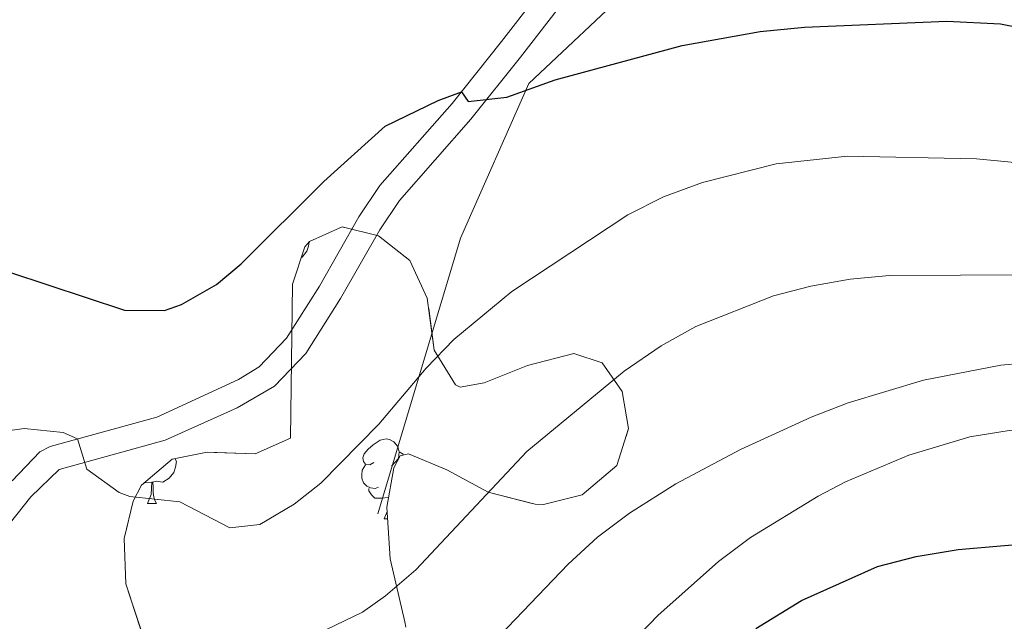
# Model space of a CAD drawing. Extents: x 576467 to 579890, y 763768 to 766121.
# Drawn here: x 578353 to 578477, y 765958 to 766033 of the extents above; entities that cross this region are included whole.
import ezdxf

# ---------------------------------------------------------------- set-up
doc = ezdxf.new("R2010")
doc.units = 0
doc.header["$MEASUREMENT"] = 0
doc.linetypes.add('DGN Style 3', pattern=[55.946072, 39.96148, -15.984592])
for name, color, linetype in [('Nivel 20', 7, 'Continuous'), ('Nivel 21', 7, 'Continuous'), ('Nivel 35', 7, 'Continuous'), ('Nivel 36', 7, 'Continuous'), ('Nivel 4', 7, 'Continuous'), ('Nivel 5', 7, 'Continuous'), ('Nivel 57', 7, 'Continuous'), ('Nivel 61', 7, 'Continuous')]:
    doc.layers.add(name, color=color, linetype=linetype)
doc.linetypes.add('5zonar', pattern='A,-5,[1,dgnlstyle.shx,S=0.08,R=0,X=0,Y=0],-5', length=10)

msp = doc.modelspace()

# ---------------------------------------------------------------- linework, layer by layer
at = {"layer": 'Nivel 20', "color": 19, "linetype": 'Continuous', "lineweight": 0, "ltscale": 0.5}
msp.add_polyline3d([(578398.0009999999, 765971.041, 634.34), (578408.4010000001, 766005.6810000001, 628.7), (578417.0009999999, 766025.121, 626.2), (578430.321, 766037.6810000001, 624.74), (578440.841, 766045.4410000001, 622.5), (578451.2010000001, 766054.7209999999, 621.1), (578456.7609999999, 766064.1610000001, 618.48), (578459.801, 766068.321, 617.38), (578462.9610000001, 766072.801, 616.82), (578466.281, 766078.2409999999, 615.66), (578469.7609999999, 766084.6410000001, 615.0600000000001), (578471.9210000001, 766089.4410000001, 614.98), (578473.841, 766095.9210000001, 615), (578474.4410000001, 766102.801, 615.04), (578474.03, 766104.8570000001, 615.102)], dxfattribs=at)
at = {"layer": 'Nivel 21', "color": 19, "linetype": 'DGN Style 3', "lineweight": 0}
msp.add_polyline3d([(578352.041, 765975.2010000001, 630.8000000000001), (578355.52, 765978.8500000001, 630.283), (578356.801, 765979.521, 630.14), (578370.2010000001, 765983.2010000001, 628.76), (578380.51, 765987.939, 627.844), (578383.081, 765989.521, 627.5600000000001), (578386.5360000001, 765993.1070000001, 627.089), (578390.6810000001, 765999.6810000001, 626.48), (578395.6410000001, 766008.385, 626.051), (578398.281, 766012.321, 625.86), (578407.361, 766022.6410000001, 625.22), (578413.5800000001, 766030.4269999999, 624.439), (578418.209, 766036.3829999999, 623.499)], dxfattribs=at)
at = {"layer": 'Nivel 21', "color": 19, "linetype": 'Continuous', "lineweight": 0}
msp.add_polyline3d([(578420.578, 766034.396, 623.499), (578415.9510000001, 766028.4450000001, 624.448), (578409.7280000001, 766020.655, 625.22), (578400.733, 766010.432, 625.86), (578398.2690000001, 766006.757, 626.051), (578393.331, 765998.091, 626.48), (578388.98, 765991.1910000001, 627.089), (578385.033, 765987.095, 627.5600000000001), (578380.344, 765984.3770000001, 627.986), (578371.2620000001, 765980.288, 628.76), (578357.939, 765976.6300000001, 630.14), (578354.371, 765973.1680000001, 630.8000000000001), (578349.0549999999, 765966.493, 631.78)], dxfattribs=at)
at = {"layer": 'Nivel 35', "color": 92, "linetype": '5zonar', "lineweight": 0, "ltscale": 0.5}
for points in [[(578368.8640000001, 765954.466, 643.715), (578366.321, 765962.2409999999, 640.92), (578366.121, 765967.9210000001, 639.4), (578367.2280000001, 765972.622, 638.362), (578368.281, 765974.6410000001, 638), (578372.1610000001, 765977.9210000001, 637.54), (578376.561, 765978.801, 637.54), (578382.601, 765978.561, 637.78), (578387.041, 765980.561, 637.94), (578387.281, 765999.9210000001, 638.1), (578388.8459999999, 766004.5959999999, 638.1), (578389.4410000001, 766005.281, 638.1), (578393.521, 766007.121, 638.1), (578398.081, 766006.0009999999, 638.42), (578402.041, 766002.881, 638.96), (578404.2409999999, 765998.1610000001, 639.5600000000001)], [(578404.2409999999, 765998.1610000001, 639.5600000000001), (578405.121, 765991.601, 640.02), (578407.7820000001, 765987.2420000001, 640.403), (578408.361, 765986.9610000001, 640.46), (578411.4010000001, 765987.521, 641.0600000000001), (578416.841, 765989.6810000001, 642.94), (578422.6810000001, 765991.2010000001, 644.42), (578426.2409999999, 765990.0009999999, 645.46), (578428.7609999999, 765986.4010000001, 646.14), (578429.561, 765981.7609999999, 646.2), (578428.081, 765977.121, 646), (578423.7209999999, 765973.4410000001, 645.32), (578418.8729999999, 765972.1969999999, 644.553), (578417.801, 765972.2409999999, 644.4), (578411.881, 765973.7609999999, 643.66), (578406.6810000001, 765976.561, 643.04), (578401.896, 765978.6000000001, 642.2), (578400.841, 765978.321, 642.08), (578400.041, 765976.801, 642.16), (578399.138, 765971.8659999999, 642.645), (578399.551, 765965.3910000001, 643.94), (578401.4010000001, 765957.4410000001, 646.52)]]:
    msp.add_polyline3d(points, dxfattribs=at)
at = {"layer": 'Nivel 36', "color": 92, "linetype": 'Continuous', "lineweight": 0, "flags": 128}
for points in [[(578389.368, 766005.196), (578389.291, 766004.692), (578389.081, 766004.0519999999), (578388.496, 766003.3119999999), (578388.396, 766003.2520000001)], [(578397.5249999999, 765977.473), (578396.9950000001, 765977.2080000001), (578396.4650000001, 765977.263), (578396.2, 765977.6329999999), (578396.145, 765978.058), (578396.3049999999, 765978.578), (578396.7849999999, 765979.173), (578397.4199999999, 765979.703), (578398.3200000001, 765980.288), (578399.065, 765980.4480000001), (578399.49, 765980.3929999999), (578400.02, 765980.078), (578400.55, 765979.493), (578400.71, 765978.8530000001), (578400.6000000001, 765978.003), (578400.175, 765977.473), (578399.7550000001, 765977.048)], [(578400.71, 765978.8530000001), (578401.185, 765978.538), (578401.24, 765978.426)], [(578372.479, 765977.9850000001), (578372.6880000001, 765977.6130000001), (578372.578, 765976.888), (578372.368, 765976.2479999999), (578371.783, 765975.5079999999), (578370.9879999999, 765975.0279999999), (578370.138, 765975.1329999999), (578369.7080000001, 765975.003)], [(578398.1100000001, 765974.3929999999), (578397.685, 765974.233), (578397.1000000001, 765974.2930000001), (578396.625, 765974.503), (578396.2, 765974.9280000001), (578395.9850000001, 765975.513), (578395.9850000001, 765975.933), (578396.04, 765976.5179999999), (578396.4650000001, 765977.2080000001)], [(578369.598, 765975.003), (578368.7080000001, 765974.9180000001), (578368.6089999999, 765974.9180000001)], [(578369.0530000001, 765972.318), (578369.4879999999, 765973.4780000001), (578369.598, 765975.003), (578369.7080000001, 765975.003), (578369.743, 765974.4180000001), (578369.7779999999, 765973.733), (578369.848, 765973.118), (578369.963, 765972.7180000001), (578370.1780000001, 765972.318)], [(578399.3629999999, 765973.0970000001), (578398.48, 765973.013), (578397.635, 765973.013), (578397.21, 765973.443), (578396.8899999999, 765973.9180000001), (578396.8899999999, 765974.233)], [(578369.0530000001, 765972.318), (578370.1780000001, 765972.318)], [(578398.825, 765970.413), (578399.172, 765971.338)], [(578398.825, 765970.413), (578399.2309999999, 765970.413)]]:
    msp.add_lwpolyline(points, dxfattribs=at)
at = {"layer": 'Nivel 4', "color": 25, "linetype": 'Continuous', "lineweight": 30, "flags": 128}
for points, elevation in [([(578351.6810000001, 766001.4410000001), (578366.1610000001, 765996.6410000001), (578371.166, 765996.5889999999), (578373.321, 765997.361), (578377.71, 765999.8770000001), (578380.841, 766002.4809999999), (578391.212, 766012.817), (578398.9210000001, 766019.7609999999), (578405.6100000001, 766023.0160000001), (578408.531, 766024.1059999999), (578409.361, 766022.881), (578414.2409999999, 766023.4410000001), (578420.321, 766025.601), (578436.281, 766029.9210000001), (578446.121, 766031.6810000001), (578451.6810000001, 766032.2409999999), (578469.601, 766032.9610000001), (578476.321, 766032.6410000001), (578486.121, 766030.7209999999)], 625), ([(578445.5549999999, 765956.6340000001), (578451.321, 765960.1610000001), (578460.881, 765964.4010000001), (578465.713, 765965.689), (578471.0149999999, 765966.5700000001), (578482.675, 765967.5660000001), (578491.081, 765967.4410000001), (578508.0519999999, 765966.1540000001), (578526.881, 765960.0009999999), (578537.554, 765955.544)], 650)]:
    msp.add_lwpolyline(points, dxfattribs=dict(at, elevation=elevation))
at = {"layer": 'Nivel 5', "color": 25, "linetype": 'Continuous', "lineweight": 0, "flags": 128}
for points, elevation in [([(578484.6810000001, 766014.561), (578473.321, 766015.6810000001), (578457.1140000001, 766015.99), (578448.1270000001, 766015.02), (578438.861, 766012.673), (578433.953, 766010.8740000001), (578429.4809999999, 766008.6410000001), (578414.871, 765998.9880000001), (578407.568, 765992.9439999999), (578404.081, 765989.361), (578398.163, 765982.3049999999), (578390.841, 765974.881), (578387.494, 765972.243), (578383.1610000001, 765969.6810000001), (578379.4010000001, 765969.281), (578373.121, 765972.561), (578366.841, 765973.2010000001), (578365.494, 765973.7280000001)], 630), ([(578588.085, 765956.898), (578582.6499999999, 765957.736), (578563.2490000001, 765965.649), (578554.462, 765969.8289999999), (578536.712, 765979.797), (578530.696, 765985.533), (578526.476, 765988.3400000001), (578510.538, 765995.088), (578494.7609999999, 765999.361), (578488.4809999999, 766000.4010000001), (578480.24, 766001.1000000001), (578462.3940000001, 766001.013), (578457.4210000001, 766000.547), (578452.4809999999, 765999.6810000001), (578447.8049999999, 765998.4450000001), (578438.0020000001, 765994.6030000001), (578433.6410000001, 765992.1610000001), (578429.0009999999, 765988.9610000001), (578416.7609999999, 765978.881), (578402.8160000001, 765963.9780000001), (578399.0009999999, 765960.7209999999), (578396.0730000001, 765958.6799999999), (578391.561, 765956.4809999999)], 635), ([(578581.1240000001, 765949.5050000001), (578550.804, 765964.1100000001), (578531.6429999999, 765973.784), (578527.632, 765977.6070000001), (578523.2339999999, 765979.996), (578517.9610000001, 765983.281), (578513.5719999999, 765985.112), (578503.378, 765988.1910000001), (578498.4809999999, 765989.2010000001), (578492.3130000001, 765989.9610000001), (578481.841, 765990.2409999999), (578476.378, 765989.7479999999), (578466.6529999999, 765987.848), (578457.196, 765984.973), (578452.521, 765983.2010000001), (578443.6410000001, 765979.121), (578435.521, 765974.801), (578429.6570000001, 765971.1059999999), (578425.6499999999, 765968.0970000001), (578421.9610000001, 765964.7209999999), (578406.801, 765948.881)], 640), ([(578365.494, 765973.7280000001), (578361.4010000001, 765976.6410000001), (578360.2409999999, 765980.4650000001), (578358.4439999999, 765981.256), (578353.521, 765981.7609999999), (578348.4010000001, 765981.041)], 630), ([(578562.896, 765950.4880000001), (578519.993, 765971.6529999999), (578512.041, 765976.2409999999), (578509.3589999999, 765977.4340000001), (578504.466, 765978.538), (578490.01, 765980.767), (578485.0460000001, 765981.315), (578477.4480000001, 765981.5279999999), (578472.4809999999, 765980.7209999999), (578464.801, 765978.4010000001), (578456.841, 765975.041), (578453.416, 765973.277), (578444.8929999999, 765968.061), (578440.881, 765965.041), (578433.23, 765958.274), (578417.686, 765942.1359999999)], 645)]:
    msp.add_lwpolyline(points, dxfattribs=dict(at, elevation=elevation))
at = {"layer": 'Nivel 57', "color": 92, "linetype": 'DGN Style 3', "lineweight": 0, "flags": 128}
msp.add_lwpolyline([(578683.521, 765628.4010000001), (578685.4010000001, 765626.6410000001), (578690.1610000001, 765628.0009999999), (578691.9539999999, 765632.2509999999), (578692.7220000001, 765637.3840000001), (578692.881, 765642.2409999999), (578691.041, 765647.7609999999), (578684.5959999999, 765658.8530000001), (578683.321, 765663.4410000001), (578683.081, 765669.459), (578679.6810000001, 765693.521), (578681.2010000001, 765706.561), (578681.2409999999, 765710.9610000001), (578678.121, 765714.321), (578671.1610000001, 765716.6410000001), (578661.996, 765719.1130000001), (578638.601, 765729.041), (578629.8260000001, 765732.905), (578625.4650000001, 765736.121), (578623.4809999999, 765740.6410000001), (578624.4010000001, 765742.9610000001), (578625.4890000001, 765743.8589999999), (578630.2409999999, 765745.041), (578644.881, 765744.7209999999), (578646.6810000001, 765745.521), (578646.521, 765749.281), (578642.881, 765753.841), (578629.6410000001, 765766.0009999999), (578630.4410000001, 765769.9210000001), (578635.676, 765775.635), (578638.7609999999, 765779.521), (578640.1610000001, 765782.2409999999), (578641.521, 765786.321), (578641.0009999999, 765790.9610000001), (578638.881, 765793.4410000001), (578638.078, 765793.868), (578633.1610000001, 765794.561), (578627.9070000001, 765792.8910000001), (578622.9610000001, 765793.601), (578613.0430000001, 765809.129), (578608.791, 765811.858), (578603.801, 765811.6810000001), (578597.4410000001, 765807.6810000001), (578593.081, 765806.1610000001), (578579.881, 765809.521), (578569.467, 765811.9029999999), (578564.521, 765812.4809999999), (578555.4010000001, 765812.0009999999), (578552.067, 765812.6229999999), (578547.281, 765814.1610000001), (578540.4809999999, 765817.2010000001), (578532.321, 765819.601), (578521.244, 765820.1070000001), (578516.361, 765821.281), (578514.3640000001, 765822.3670000001), (578509.619, 765827.155), (578506.9610000001, 765831.361), (578505.6089999999, 765834.5349999999), (578505.2679999999, 765839.9140000001), (578507.1780000001, 765844.435), (578510.2409999999, 765848.6410000001), (578514.041, 765852.2409999999), (578518.7209999999, 765855.2010000001), (578520.6810000001, 765858.881), (578519.1610000001, 765864.0009999999), (578518.321, 765868.321), (578520.4809999999, 765871.521), (578531.6410000001, 765875.121), (578533.2409999999, 765878.7209999999), (578532.7450000001, 765880.0700000001), (578529.281, 765883.9210000001), (578525.801, 765885.041), (578514.881, 765887.041), (578498.568, 765889.632), (578492.3530000001, 765890.6370000001), (578487.361, 765890.321), (578483.1610000001, 765887.7609999999), (578482.649, 765886.8049999999), (578481.5819999999, 765881.842), (578481.801, 765876.881), (578483.1610000001, 765867.2010000001), (578481.881, 765862.4010000001), (578478.361, 765858.9610000001), (578471.881, 765856.4010000001), (578468.6810000001, 765854.561), (578467.9210000001, 765850.6410000001), (578469.9610000001, 765846.081), (578470.014, 765843.2390000001), (578469.4010000001, 765838.2409999999), (578467.321, 765832.0009999999), (578467.355, 765825.246), (578466.881, 765820.321), (578466.1740000001, 765818.0260000001), (578462.8940000001, 765813.1410000001), (578459.081, 765810.0009999999), (578453.561, 765808.1610000001), (578448.6410000001, 765808.6410000001), (578447.3300000001, 765809.592), (578444.601, 765813.7609999999), (578442.1610000001, 765823.9210000001), (578438.281, 765834.881), (578434.7239999999, 765843.919), (578433.3489999999, 765848.76), (578432.7209999999, 765853.6810000001), (578436.1610000001, 765857.9210000001), (578439.2409999999, 765863.281), (578439.841, 765867.2010000001), (578449.0730000001, 765876.263), (578456.521, 765884.321), (578463.1969999999, 765890.523), (578468.327, 765894.263), (578472.7209999999, 765896.6410000001), (578480.1000000001, 765899.119), (578484.9610000001, 765899.4410000001), (578494.801, 765896.801), (578504.21, 765894.5930000001), (578509.1610000001, 765894.081), (578515.1610000001, 765895.041), (578529.7209999999, 765898.4809999999), (578532.685, 765898.8729999999), (578545.6910000001, 765898.625), (578550.6810000001, 765898.7209999999), (578553.2409999999, 765900.4809999999), (578552.6410000001, 765903.4410000001), (578551.2280000001, 765904.51), (578546.3130000001, 765906.9920000001), (578540.21, 765908.625), (578533.318, 765909.196), (578528.321, 765908.881), (578526.1259999999, 765908.396), (578513.4979999999, 765904.5430000001), (578508.165, 765904.2239999999), (578502.8770000001, 765904.4950000001), (578498.7609999999, 765907.361), (578495.2409999999, 765908.4809999999), (578493.1610000001, 765910.561), (578494.361, 765914.881), (578500.6410000001, 765918.1610000001), (578504.121, 765920.4809999999), (578505.4410000001, 765923.9210000001), (578503.6810000001, 765929.2010000001), (578502.288, 765931.0619999999), (578498.801, 765934.4010000001), (578493.588, 765937.868), (578489.121, 765939.841), (578483.081, 765941.4410000001), (578475.1129999999, 765942.263), (578468.845, 765941.2139999999), (578464.4809999999, 765938.801), (578459.909, 765933.899), (578457.6810000001, 765929.4410000001), (578456.4410000001, 765923.041), (578456.361, 765916.081), (578455.8430000001, 765910.503), (578454.521, 765905.7609999999), (578453.815, 765904.4909999999), (578450.2409999999, 765900.9610000001), (578446.841, 765899.9210000001), (578442.121, 765902.4809999999), (578437.966, 765906.121), (578434.9610000001, 765909.9210000001), (578431.561, 765916.881), (578429.521, 765922.1610000001), (578427.1610000001, 765925.4410000001), (578422.121, 765928.2409999999), (578411.601, 765932.0009999999), (578409.6000000001, 765933.1000000001), (578406.601, 765936.4809999999), (578404.121, 765941.121), (578402.6410000001, 765946.321), (578402.4010000001, 765952.4809999999), (578401.4010000001, 765957.4410000001), (578399.551, 765965.3910000001), (578399.138, 765971.8659999999), (578400.041, 765976.801), (578400.841, 765978.321), (578401.896, 765978.6000000001), (578406.6810000001, 765976.561), (578411.881, 765973.7609999999), (578417.801, 765972.2409999999), (578418.8729999999, 765972.1969999999), (578423.7209999999, 765973.4410000001), (578428.081, 765977.121), (578429.561, 765981.7609999999), (578428.7609999999, 765986.4010000001), (578426.2409999999, 765990.0009999999), (578422.6810000001, 765991.2010000001), (578416.841, 765989.6810000001), (578411.4010000001, 765987.521), (578408.361, 765986.9610000001), (578407.7820000001, 765987.2420000001), (578405.121, 765991.601), (578404.2409999999, 765998.1610000001), (578402.041, 766002.881), (578398.081, 766006.0009999999), (578393.521, 766007.121), (578389.4410000001, 766005.281), (578388.8459999999, 766004.5959999999), (578387.281, 765999.9210000001), (578387.041, 765980.561), (578382.601, 765978.561), (578376.561, 765978.801), (578372.1610000001, 765977.9210000001), (578368.281, 765974.6410000001), (578367.2280000001, 765972.622), (578366.121, 765967.9210000001), (578366.321, 765962.2409999999), (578368.8640000001, 765954.466), (578371.321, 765945.601), (578372.7379999999, 765939.5549999999), (578374.0009999999, 765934.3260000001), (578377.4410000001, 765930.6410000001), (578383.361, 765930.081), (578389.6810000001, 765930.2409999999), (578394.0009999999, 765928.9610000001), (578395.4809999999, 765926.0009999999), (578392.881, 765922.6410000001), (578391.9280000001, 765922.1200000001), (578387.041, 765921.4410000001), (578380.361, 765921.9210000001), (578366.4809999999, 765924.321), (578360.7209999999, 765924.801), (578356.801, 765923.281), (578355.6410000001, 765920.081), (578358.561, 765915.9210000001), (578363.321, 765914.2409999999), (578370.081, 765913.521), (578385.358, 765912.382), (578391.4990000001, 765912.4439999999), (578396.121, 765912.6410000001), (578399.601, 765912.881), (578400.74, 765912.5519999999), (578404.2409999999, 765910.4010000001), (578413.7609999999, 765905.841), (578419.4809999999, 765901.6810000001), (578423.7609999999, 765898.2409999999), (578425.841, 765895.361), (578425.9610000001, 765892.801), (578425.4950000001, 765892.4240000001), (578420.9610000001, 765890.881), (578413.281, 765890.081), (578410.5349999999, 765887.5390000001), (578407.601, 765883.601), (578405.361, 765880.2409999999), (578404.8530000001, 765878.7139999999), (578405.361, 765873.6810000001), (578407.4010000001, 765869.041), (578408.601, 765863.841), (578408.601, 765858.561), (578407.3659999999, 765852.6470000001), (578405.0009999999, 765842.9610000001), (578402.2409999999, 765835.4410000001), (578400.561, 765829.361), (578398.9099999999, 765820.2280000001), (578400.521, 765815.361), (578401.331, 765814.358), (578405.9140000001, 765811.7039999999), (578415.521, 765808.9610000001), (578419.287, 765807.2010000001), (578424.1159999999, 765804.1370000001), (578427.6810000001, 765800.6410000001), (578435.9610000001, 765788.881), (578437.0700000001, 765787.163), (578439.601, 765783.6810000001), (578441.801, 765782.6410000001), (578445.321, 765779.521), (578447.7209999999, 765774.321), (578448, 765772.996), (578447.9210000001, 765768.0009999999), (578445.561, 765761.121), (578442.848, 765754.2620000001), (578442.041, 765749.361), (578442.006, 765742.3300000001), (578440.881, 765737.4410000001), (578440.3840000001, 765736.729), (578436.0009999999, 765734.321), (578429.462, 765733.145), (578422.967, 765731.3470000001), (578419.041, 765728.1610000001), (578417.774, 765726.6599999999), (578415.304, 765721.28), (578415.4739999999, 765715.8030000001), (578417.7, 765710.1599999999), (578422.041, 765701.601), (578424.601, 765694.7209999999), (578426.041, 765688.561), (578427.321, 765680.9610000001), (578428.362, 765677.3640000001), (578430.361, 765672.801), (578432.0689999999, 765669.7590000001), (578436.165, 765663.8319999999), (578439.4809999999, 765660.081), (578444.281, 765656.881), (578449.081, 765657.2010000001), (578452.081, 765660.4010000001), (578452.281, 765661.2930000001), (578450.881, 765666.081), (578446.7609999999, 765671.121), (578442.6810000001, 765675.841), (578441.6869999999, 765677.3559999999), (578440.121, 765682.3900000001), (578439.8899999999, 765688.797), (578440.2409999999, 765693.6810000001), (578444.4410000001, 765703.7609999999), (578447.0009999999, 765710.801), (578455.081, 765726.4010000001), (578456.7209999999, 765731.361), (578463.324, 765753.348), (578464.361, 765758.2409999999), (578466.7930000001, 765774.932), (578468.2250000001, 765781.6030000001), (578471.1680000001, 765787.3360000001), (578475.121, 765790.4010000001), (578481.321, 765791.6810000001), (578486.6410000001, 765791.9210000001), (578489.561, 765790.801), (578489.027, 765786.895), (578486.561, 765782.2409999999), (578484.429, 765776.693), (578482.2409999999, 765772.1610000001), (578478.4010000001, 765767.7609999999), (578473.2860000001, 765762.6140000001), (578472.1610000001, 765757.7609999999), (578472.355, 765756.5249999999), (578474.281, 765751.841), (578482.9610000001, 765740.9610000001), (578487.44, 765734.487), (578489.1610000001, 765729.841), (578492.777, 765711.7690000001), (578496.6810000001, 765708.4809999999), (578498.601, 765708.0590000001), (578503.601, 765708.2409999999), (578511.2010000001, 765709.601), (578518.6810000001, 765711.6810000001), (578527.0009999999, 765714.6410000001), (578529.801, 765713.2010000001), (578530.915, 765711.5279999999), (578531.777, 765706.5819999999), (578533.0009999999, 765702.0009999999), (578539.2409999999, 765694.7209999999), (578542.6410000001, 765688.7209999999), (578544.601, 765685.8060000001), (578547.801, 765681.9210000001), (578550.5930000001, 765679.588), (578555.121, 765677.361), (578558.301, 765676.416), (578563.2409999999, 765676.081), (578571.601, 765677.7609999999), (578576.99, 765679.4450000001), (578581.561, 765681.521), (578584.841, 765684.7209999999), (578587.081, 765689.281), (578587.9210000001, 765695.121), (578590.375, 765702.4480000001), (578593.0009999999, 765706.7209999999), (578594.881, 765707.9210000001), (578598.9610000001, 765706.6410000001), (578607.7609999999, 765697.121), (578608.98, 765696.1429999999), (578613.7209999999, 765694.4010000001), (578616.4410000001, 765694.881), (578619.4809999999, 765698.6410000001), (578619.638, 765699.442), (578618.841, 765704.4010000001), (578616.365, 765709.432), (578614.1610000001, 765713.9210000001), (578614.081, 765718.1610000001), (578617.041, 765720.561), (578621.561, 765721.281), (578626.1610000001, 765719.841), (578629.9610000001, 765716.081), (578632.6810000001, 765710.561), (578633.4809999999, 765708.081), (578633.497, 765707.01), (578631.1610000001, 765702.4809999999), (578626.841, 765699.2010000001), (578625.4010000001, 765697.4410000001), (578625.047, 765696.0860000001), (578627.081, 765691.281), (578630.588, 765688.658), (578634.967, 765686.247), (578639.0009999999, 765683.4410000001), (578644.825, 765677.4890000001), (578647.706, 765672.791), (578648.4410000001, 765662.801), (578648.838, 765661.665), (578651.8759999999, 765657.8160000001), (578655.841, 765654.7209999999), (578659.69, 765652.4439999999), (578663.834, 765650.477), (578667.561, 765647.7609999999), (578675.4010000001, 765638.4010000001)], close=True, dxfattribs=at)
at = {"layer": 'Nivel 61', "color": 19, "linetype": 'Continuous', "lineweight": 0}
msp.add_3dface([(576493.3500000001, 763768.4299999999), (576467.4199999999, 766081.97), (579861.3800000001, 766120.6799999999), (579888.45, 763807.1599999999)], dxfattribs=at)

doc.saveas('drawing.dxf')
